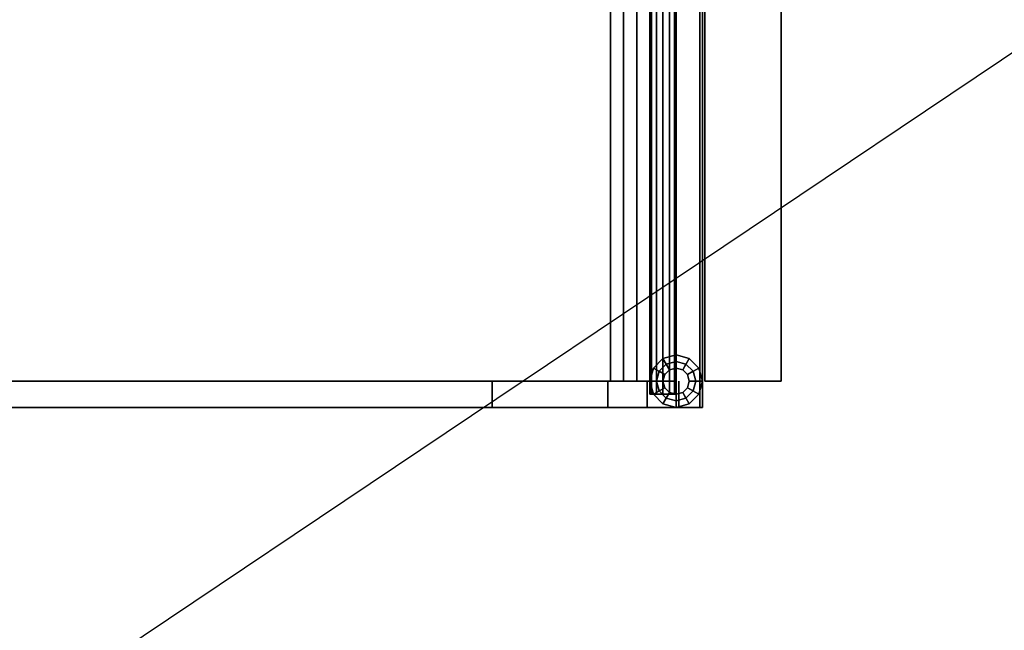
# Model space of a CAD drawing. Extents: x -70 to 70, y -47 to 50.
# Drawn here: x -5 to 32, y 0 to 23 of the extents above; entities that cross this region are included whole.
import ezdxf

# ---------------------------------------------------------------- set-up
doc = ezdxf.new("R2010")
doc.units = 0
doc.layers.get('DEFPOINTS').update_dxf_attribs({"linetype": 'CONTINUOUS'})
for name, color, linetype in [('3D', 254, 'CONTINUOUS'), ('3D-FLAT', 7, 'CONTINUOUS'), ('3D-NON', 43, 'CONTINUOUS')]:
    doc.layers.add(name, color=color, linetype=linetype)

msp = doc.modelspace()

# ---------------------------------------------------------------- linework, layer by layer
at = {"layer": '3D', "extrusion": (1, 0, 0)}
msp.add_circle((9, 36.25, 20.1), 0.5, dxfattribs=at)
at = {"layer": '3D'}
for points in [[(19.067, 9, 36.5), (19, 9, 36.25), (18.999, 40.5, 36.25), (19.066, 40.516, 36.5)], [(19, 9, 36.25), (19.067, 9, 36), (19.066, 40.484, 36), (18.999, 40.5, 36.25)], [(19.25, 9, 36.683), (19.067, 9, 36.5), (19.066, 40.516, 36.5), (19.249, 40.528, 36.683)], [(19.5, 9, 36.75), (19.25, 9, 36.683), (19.249, 40.528, 36.683), (19.5, 40.533, 36.75)], [(19.75, 9, 36.683), (19.5, 9, 36.75), (19.5, 40.533, 36.75), (19.751, 40.528, 36.683)], [(19.933, 9, 36.5), (19.75, 9, 36.683), (19.751, 40.528, 36.683), (19.934, 40.516, 36.5)], [(20, 9, 36.25), (19.933, 9, 36.5), (19.934, 40.516, 36.5), (20.001, 40.5, 36.25)], [(19.933, 9, 36), (20, 9, 36.25), (20.001, 40.5, 36.25), (19.934, 40.484, 36)], [(19.067, 9, 36), (19.25, 9, 35.817), (19.249, 40.472, 35.817), (19.066, 40.484, 36)], [(19.25, 9, 35.817), (19.5, 9, 35.75), (19.5, 40.467, 35.75), (19.249, 40.472, 35.817)], [(19.5, 9, 35.75), (19.75, 9, 35.817), (19.751, 40.472, 35.817), (19.5, 40.467, 35.75)], [(19.75, 9, 35.817), (19.933, 9, 36), (19.934, 40.484, 36), (19.751, 40.472, 35.817)], [(20, 10.5), (20, 10.5, 0.1), (19.5, 10.366, 0.1), (19.5, 10.366)], [(20.5, 10.366), (20.5, 10.366, 0.1), (20, 10.5, 0.1), (20, 10.5)], [(19.5, 10.366), (19.5, 10.366, 0.1), (19.134, 10, 0.1), (19.134, 10)], [(19.75, 9.933, 0.9), (19.625, 10.15, 1), (19.35, 9.875, 1), (19.567, 9.75, 0.9)], [(19.625, 10.15, 1), (19.625, 10.15, 1.1), (19.35, 9.875, 1.1), (19.35, 9.875, 1)], [(19.625, 10.15, 1.1), (19.625, 10.15, 12), (19.35, 9.875, 12), (19.35, 9.875, 1.1)], [(20, 10, 0.9), (20, 10.25, 1), (19.625, 10.15, 1), (19.75, 9.933, 0.9)], [(20, 10.25, 1), (20, 10.25, 1.1), (19.625, 10.15, 1.1), (19.625, 10.15, 1)], [(20, 10.25, 1.1), (20, 10.25, 12), (19.625, 10.15, 12), (19.625, 10.15, 1.1)], [(20.25, 9.933, 0.9), (20.375, 10.15, 1), (20, 10.25, 1), (20, 10, 0.9)], [(20.375, 10.15, 1), (20.375, 10.15, 1.1), (20, 10.25, 1.1), (20, 10.25, 1)], [(20.375, 10.15, 1.1), (20.375, 10.15, 12), (20, 10.25, 12), (20, 10.25, 1.1)], [(20.433, 9.75, 0.9), (20.65, 9.875, 1), (20.375, 10.15, 1), (20.25, 9.933, 0.9)], [(20.65, 9.875, 1), (20.65, 9.875, 1.1), (20.375, 10.15, 1.1), (20.375, 10.15, 1)], [(20.65, 9.875, 1.1), (20.65, 9.875, 12), (20.375, 10.15, 12), (20.375, 10.15, 1.1)], [(20.866, 10), (20.866, 10, 0.1), (20.5, 10.366, 0.1), (20.5, 10.366)], [(19.134, 10), (19.134, 10, 0.1), (19, 9.5, 0.1), (19, 9.5)], [(19.567, 9.75, 0.9), (19.35, 9.875, 1), (19.25, 9.5, 1), (19.5, 9.5, 0.9)], [(19.35, 9.875, 1), (19.35, 9.875, 1.1), (19.25, 9.5, 1.1), (19.25, 9.5, 1)], [(19.35, 9.875, 1.1), (19.35, 9.875, 12), (19.25, 9.5, 12), (19.25, 9.5, 1.1)], [(19.567, 9.75, 0.1), (19.567, 9.75, 0.9), (19.5, 9.5, 0.9), (19.5, 9.5, 0.1)], [(19.75, 9.933, 0.1), (19.75, 9.933, 0.9), (19.567, 9.75, 0.9), (19.567, 9.75, 0.1)], [(20, 10, 0.1), (20, 10, 0.9), (19.75, 9.933, 0.9), (19.75, 9.933, 0.1)], [(20.25, 9.933, 0.1), (20.25, 9.933, 0.9), (20, 10, 0.9), (20, 10, 0.1)], [(20.433, 9.75, 0.1), (20.433, 9.75, 0.9), (20.25, 9.933, 0.9), (20.25, 9.933, 0.1)], [(20.5, 9.5, 0.9), (20.75, 9.5, 1), (20.65, 9.875, 1), (20.433, 9.75, 0.9)], [(20.5, 9.5, 0.1), (20.5, 9.5, 0.9), (20.433, 9.75, 0.9), (20.433, 9.75, 0.1)], [(20.75, 9.5, 1), (20.75, 9.5, 1.1), (20.65, 9.875, 1.1), (20.65, 9.875, 1)], [(20.75, 9.5, 1.1), (20.75, 9.5, 12), (20.65, 9.875, 12), (20.65, 9.875, 1.1)], [(21, 9.5), (21, 9.5, 0.1), (20.866, 10, 0.1), (20.866, 10)], [(19, 9.5), (19, 9.5, 0.1), (19.134, 9, 0.1), (19.134, 9)], [(19.5, 9.5, 0.9), (19.25, 9.5, 1), (19.35, 9.125, 1), (19.567, 9.25, 0.9)], [(19.25, 9.5, 1), (19.25, 9.5, 1.1), (19.35, 9.125, 1.1), (19.35, 9.125, 1)], [(19.25, 9.5, 1.1), (19.25, 9.5, 12), (19.35, 9.125, 12), (19.35, 9.125, 1.1)], [(19.5, 9.5, 0.1), (19.5, 9.5, 0.9), (19.567, 9.25, 0.9), (19.567, 9.25, 0.1)], [(20.433, 9.25, 0.1), (20.433, 9.25, 0.9), (20.5, 9.5, 0.9), (20.5, 9.5, 0.1)], [(20.433, 9.25, 0.9), (20.65, 9.125, 1), (20.75, 9.5, 1), (20.5, 9.5, 0.9)], [(20.65, 9.125, 1), (20.65, 9.125, 1.1), (20.75, 9.5, 1.1), (20.75, 9.5, 1)], [(20.65, 9.125, 1.1), (20.65, 9.125, 12), (20.75, 9.5, 12), (20.75, 9.5, 1.1)], [(20.866, 9), (20.866, 9, 0.1), (21, 9.5, 0.1), (21, 9.5)], [(19.134, 9), (19.134, 9, 0.1), (19.5, 8.634, 0.1), (19.5, 8.634)], [(19.567, 9.25, 0.9), (19.35, 9.125, 1), (19.625, 8.85, 1), (19.75, 9.067, 0.9)], [(19.35, 9.125, 1), (19.35, 9.125, 1.1), (19.625, 8.85, 1.1), (19.625, 8.85, 1)], [(19.35, 9.125, 1.1), (19.35, 9.125, 12), (19.625, 8.85, 12), (19.625, 8.85, 1.1)], [(19.567, 9.25, 0.1), (19.567, 9.25, 0.9), (19.75, 9.067, 0.9), (19.75, 9.067, 0.1)], [(19.75, 9.067, 0.9), (19.625, 8.85, 1), (20, 8.75, 1), (20, 9, 0.9)], [(19.75, 9.067, 0.1), (19.75, 9.067, 0.9), (20, 9, 0.9), (20, 9, 0.1)], [(20, 9, 0.1), (20, 9, 0.9), (20.25, 9.067, 0.9), (20.25, 9.067, 0.1)], [(20, 9, 0.9), (20, 8.75, 1), (20.375, 8.85, 1), (20.25, 9.067, 0.9)], [(20.25, 9.067, 0.1), (20.25, 9.067, 0.9), (20.433, 9.25, 0.9), (20.433, 9.25, 0.1)], [(20.25, 9.067, 0.9), (20.375, 8.85, 1), (20.65, 9.125, 1), (20.433, 9.25, 0.9)], [(20.375, 8.85, 1), (20.375, 8.85, 1.1), (20.65, 9.125, 1.1), (20.65, 9.125, 1)], [(20.375, 8.85, 1.1), (20.375, 8.85, 12), (20.65, 9.125, 12), (20.65, 9.125, 1.1)], [(20.5, 8.634), (20.5, 8.634, 0.1), (20.866, 9, 0.1), (20.866, 9)], [(19.5, 8.634), (19.5, 8.634, 0.1), (20, 8.5, 0.1), (20, 8.5)], [(19.625, 8.85, 1), (19.625, 8.85, 1.1), (20, 8.75, 1.1), (20, 8.75, 1)], [(19.625, 8.85, 1.1), (19.625, 8.85, 12), (20, 8.75, 12), (20, 8.75, 1.1)], [(20, 8.75, 1), (20, 8.75, 1.1), (20.375, 8.85, 1.1), (20.375, 8.85, 1)], [(20, 8.75, 1.1), (20, 8.75, 12), (20.375, 8.85, 12), (20.375, 8.85, 1.1)], [(20, 8.5), (20, 8.5, 0.1), (20.5, 8.634, 0.1), (20.5, 8.634)]]:
    msp.add_3dface(points, dxfattribs=at)
at = {"layer": '3D-FLAT'}
for points in [[(-27, 8.5, 24), (21, 8.5, 24), (21, 44, 24), (-27, 44, 24)], [(-27, 8.5, 25.5), (21, 8.5, 25.5), (21, 44, 25.5), (-27, 44, 25.5)], [(21.1, 9.5, 25.5), (24, 9.5, 25.5), (24, 43.3, 25.5), (21.1, 43.3, 25.5)], [(21.1, 9.5, 24.5), (24, 9.5, 24.5), (24, 43.3, 24.5), (21.1, 43.3, 24.5)], [(21.1, 9.5, 24.4), (24, 9.5, 24.4), (24, 43.3, 24.4), (21.1, 43.3, 24.4)], [(21.1, 9.5, 18.4), (24, 9.5, 18.4), (24, 43.3, 18.4), (21.1, 43.3, 18.4)], [(-24.5, 9.5, 36.5), (18.5, 9.5, 36.5), (18.5, 42.5, 36.5), (-24.5, 42.5, 36.5)], [(-24.5, 9.5, 35.5), (18.5, 9.5, 35.5), (18.5, 42.5, 35.5), (-24.5, 42.5, 35.5)], [(-23.5, 9.5, 26.5), (17.5, 9.5, 26.5), (17.5, 41.5, 26.5), (-23.5, 41.5, 26.5)], [(-23.5, 9.5, 25.5), (17.5, 9.5, 25.5), (17.5, 41.5, 25.5), (-23.5, 41.5, 25.5)], [(20, 10.5, 0.1), (20, 10, 0.1), (19.75, 9.933, 0.1), (19.5, 10.366, 0.1)], [(20.5, 10.366, 0.1), (20.25, 9.933, 0.1), (20, 10, 0.1), (20, 10.5, 0.1)], [(19.5, 10.366, 0.1), (19.75, 9.933, 0.1), (19.567, 9.75, 0.1), (19.134, 10, 0.1)], [(20.866, 10, 0.1), (20.433, 9.75, 0.1), (20.25, 9.933, 0.1), (20.5, 10.366, 0.1)], [(19.134, 10, 0.1), (19.567, 9.75, 0.1), (19.5, 9.5, 0.1), (19, 9.5, 0.1)], [(21, 9.5, 0.1), (20.5, 9.5, 0.1), (20.433, 9.75, 0.1), (20.866, 10, 0.1)], [(13, 8.5, 35.5), (20, 8.5, 35.5), (20, 9.5, 35.5), (13, 9.5, 35.5)], [(13, 8.5, 25.5), (20, 8.5, 25.5), (20, 9.5, 25.5), (13, 9.5, 25.5)], [(18.9, 8.5, 37), (17.4, 8.5, 37), (17.4, 9.5, 37), (18.9, 9.5, 37)], [(18.9, 8.5, 35.5), (17.4, 8.5, 35.5), (17.4, 9.5, 35.5), (18.9, 9.5, 35.5)], [(19, 9.5, 0.1), (19.5, 9.5, 0.1), (19.567, 9.25, 0.1), (19.134, 9, 0.1)], [(20.866, 9, 0.1), (20.433, 9.25, 0.1), (20.5, 9.5, 0.1), (21, 9.5, 0.1)], [(19.134, 9, 0.1), (19.567, 9.25, 0.1), (19.75, 9.067, 0.1), (19.5, 8.634, 0.1)], [(19.5, 8.634, 0.1), (19.75, 9.067, 0.1), (20, 9, 0.1), (20, 8.5, 0.1)], [(20, 8.5, 0.1), (20, 9, 0.1), (20.25, 9.067, 0.1), (20.5, 8.634, 0.1)], [(20.5, 8.634, 0.1), (20.25, 9.067, 0.1), (20.433, 9.25, 0.1), (20.866, 9, 0.1)]]:
    msp.add_3dface(points, dxfattribs=at)
at = {"layer": '3D-NON'}
for points in [[(21, 8.5, 25.5), (21, 44, 25.5), (21, 44, 24), (21, 8.5, 24)], [(20.9, 8.5, 12.1), (20.9, 8.5, 23.9), (20.9, 43.5, 23.9), (20.9, 43.5, 12.1)], [(21.1, 9.5, 24.5), (21.1, 43.3, 24.5), (21.1, 43.3, 25.5), (21.1, 9.5, 25.5)], [(21.1, 9.5, 18.4), (21.1, 43.3, 18.4), (21.1, 43.3, 24.4), (21.1, 9.5, 24.4)], [(24, 9.5, 24.5), (24, 43.3, 24.5), (24, 43.3, 25.5), (24, 9.5, 25.5)], [(24, 9.5, 18.4), (24, 43.3, 18.4), (24, 43.3, 24.4), (24, 9.5, 24.4)], [(18.5, 9.5, 35.5), (18.5, 42.5, 35.5), (18.5, 42.5, 36.5), (18.5, 9.5, 36.5)], [(17.5, 9.5, 25.5), (17.5, 41.5, 25.5), (17.5, 41.5, 26.5), (17.5, 9.5, 26.5)], [(18, 9.5, 26.5), (18, 9.5, 35.5), (18, 41, 35.5), (18, 41, 26.5)], [(-24.5, 9.5, 35.5), (18.5, 9.5, 35.5), (18.5, 9.5, 36.5), (-24.5, 9.5, 36.5)], [(-24, 9.5, 26.5), (-24, 9.5, 35.5), (18, 9.5, 35.5), (18, 9.5, 26.5)], [(-23.5, 9.5, 25.5), (17.5, 9.5, 25.5), (17.5, 9.5, 26.5), (-23.5, 9.5, 26.5)], [(13, 8.5, 25.5), (13, 9.5, 25.5), (13, 9.5, 35.5), (13, 8.5, 35.5)], [(13, 9.5, 25.5), (20, 9.5, 25.5), (20, 9.5, 35.5), (13, 9.5, 35.5)], [(18.9, 9.5, 35.5), (17.4, 9.5, 35.5), (17.4, 9.5, 37), (18.9, 9.5, 37)], [(17.4, 8.5, 35.5), (17.4, 9.5, 35.5), (17.4, 9.5, 37), (17.4, 8.5, 37)], [(18.9, 8.5, 35.5), (18.9, 9.5, 35.5), (18.9, 9.5, 37), (18.9, 8.5, 37)], [(20, 8.5, 25.5), (20, 9.5, 25.5), (20, 9.5, 35.5), (20, 8.5, 35.5)], [(21.1, 9.5, 24.5), (24, 9.5, 24.5), (24, 9.5, 25.5), (21.1, 9.5, 25.5)], [(21.1, 9.5, 18.4), (24, 9.5, 18.4), (24, 9.5, 24.4), (21.1, 9.5, 24.4)], [(-27, 8.5, 25.5), (21, 8.5, 25.5), (21, 8.5, 24), (-27, 8.5, 24)], [(-26.9, 8.5, 12.1), (-26.9, 8.5, 23.9), (20.9, 8.5, 23.9), (20.9, 8.5, 12.1)], [(13, 8.5, 25.5), (20, 8.5, 25.5), (20, 8.5, 35.5), (13, 8.5, 35.5)], [(18.9, 8.5, 35.5), (17.4, 8.5, 35.5), (17.4, 8.5, 37), (18.9, 8.5, 37)]]:
    msp.add_3dface(points, dxfattribs=at)
at = {"layer": 'DEFPOINTS', "color": 6}
msp.add_line((-70, -47), (70, 47), dxfattribs=at)

doc.saveas('drawing.dxf')
